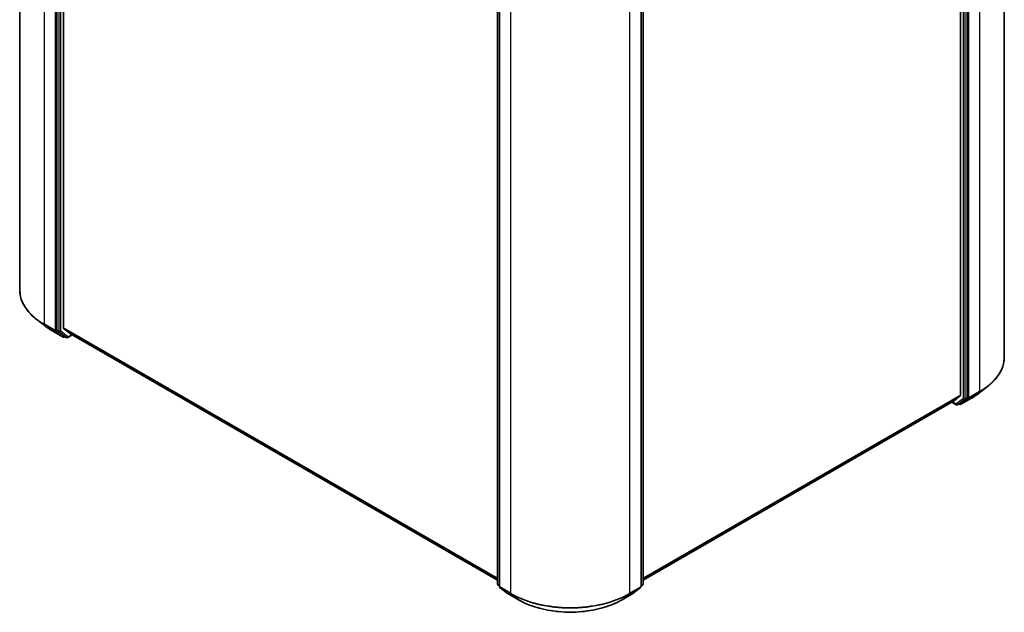
# Model space of a CAD drawing. Units: millimetres. Extents: x 7 to 6509, y 4 to 1409.
# Drawn here: x 72 to 96, y 92 to 106 of the extents above; entities that cross this region are included whole.
import ezdxf

# ---------------------------------------------------------------- set-up
doc = ezdxf.new("R2010")
doc.units = ezdxf.units.MM
doc.header["$LTSCALE"] = 0.5
doc.layers.add('Visible (ISO)', color=7, linetype='Continuous', lineweight=35)
doc.layers.add('Visible Narrow (ISO)', color=7, linetype='Continuous', lineweight=25)

msp = doc.modelspace()

# ---------------------------------------------------------------- linework, layer by layer
at = {"layer": 'Visible (ISO)'}
for p, q in [((71.84282, 99.88484), (71.84282, 121.03861)), ((72.7473, 120.04166), (72.7473, 98.90587)), ((72.90287, 98.96208), (72.90287, 120.00179)), ((95.74181, 98.25185), (95.74181, 119.40562)), ((94.68176, 118.36879), (94.68176, 97.32908)), ((94.83732, 97.27288), (94.83732, 118.40867)), ((83.43704, 92.74132), (83.43704, 113.87711)), ((83.48654, 113.83303), (83.48654, 92.67926)), ((86.92651, 92.67926), (86.92651, 113.83303)), ((86.97601, 113.87711), (86.97601, 92.74132)), ((72.46959, 98.99883), (72.25847, 99.16136)), ((72.90778, 98.94923), (73.07328, 98.81546)), ((72.63606, 98.88799), (72.89769, 98.73694)), ((72.75234, 98.89293), (72.92755, 98.75565)), ((72.94372, 98.7462), (72.92769, 98.73694)), ((72.97822, 98.72628), (72.92872, 98.75486)), ((73.00822, 98.72628), (73.11786, 98.78958)), ((73.07458, 98.81457), (83.43704, 92.8318)), ((95.11504, 97.36583), (95.32615, 97.52836)), ((94.51134, 97.18247), (94.67684, 97.31624)), ((86.97601, 92.8318), (94.51004, 97.18158)), ((94.46676, 97.15659), (94.5764, 97.09329)), ((94.6064, 97.09329), (94.6559, 97.12186)), ((94.65694, 97.10395), (94.6409, 97.1132)), ((94.65708, 97.12266), (94.83228, 97.25994)), ((94.68694, 97.10395), (94.94857, 97.255)), ((83.48654, 92.68793), (83.44854, 92.71771)), ((83.49804, 92.65564), (83.68464, 92.50944)), ((83.68814, 92.50707), (83.94977, 92.35602)), ((86.46328, 92.35602), (86.72491, 92.50707)), ((86.72842, 92.50944), (86.91501, 92.65564)), ((86.96451, 92.71771), (86.92651, 92.68793))]:
    msp.add_line(p, q, dxfattribs=at)
for centre, start, end in [((72.91269, 98.76292), 240, 300), ((72.99322, 98.75226), 240, 300), ((94.5914, 97.11927), 240, 300), ((94.67194, 97.12993), 240, 300), ((83.46704, 92.74132), 180, 231.919639), ((86.94601, 92.74132), 308.080361, 0), ((83.51654, 92.67926), 180, 231.919639), ((83.70314, 92.53305), 231.919639, 240), ((86.70991, 92.53305), 300, 308.080361), ((86.89651, 92.67926), 308.080361, 0)]:
    msp.add_arc(centre, 0.03, start, end, dxfattribs=at)
for centre, major_axis, start_param, end_param in [((72.92408, 98.97432), (-0.015, -0.02598), 5.49778714, 6.19252542), ((72.76852, 98.91812), (-0.015, -0.02598), 5.49778714, 6.20140093), ((72.94372, 98.78084), (-0.015, -0.02598), 6.20140093, 6.28318531), ((73.08958, 98.84055), (-0.015, -0.02598), 6.19252542, 6.28318531), ((94.66054, 97.34133), (0.015, -0.02598), 0.09065989, 0.78539816), ((94.81611, 97.28513), (0.015, -0.02598), 0.08178438, 0.78539816), ((94.49504, 97.20756), (0.015, -0.02598), 0, 0.09065989), ((94.6409, 97.14784), (0.015, -0.02598), 0, 0.08178438)]:
    msp.add_ellipse(centre, major_axis=major_axis, ratio=0.57735027, start_param=start_param, end_param=end_param, dxfattribs=at)
for points, knots in [([(72.25847, 99.16136), (72.20545, 99.20217), (72.15688, 99.24504), (72.06946, 99.33428), (72.0306, 99.38064), (71.96334, 99.47618), (71.93494, 99.52535), (71.88919, 99.6257), (71.87184, 99.67688), (71.84866, 99.78033), (71.84282, 99.83258), (71.84282, 99.88484)], [1.712731643, 1.712731643, 1.712731643, 1.712731643, 1.841424213, 1.841424213, 1.970116782, 1.970116782, 2.098809351, 2.098809351, 2.227501921, 2.227501921, 2.35619449, 2.35619449, 2.35619449, 2.35619449]), ([(72.46959, 98.99883), (72.47978, 98.99098), (72.49017, 98.98321), (72.5113, 98.96787), (72.52205, 98.96029), (72.54391, 98.94531), (72.55502, 98.93792), (72.57759, 98.92332), (72.58904, 98.91612), (72.6123, 98.9019), (72.6241, 98.8949), (72.63606, 98.88799)], [4.570453664, 4.570453664, 4.570453664, 4.570453664, 4.598840727, 4.598840727, 4.627227791, 4.627227791, 4.655614854, 4.655614854, 4.684001917, 4.684001917, 4.71238898, 4.71238898, 4.71238898, 4.71238898]), ([(95.74181, 98.25185), (95.74181, 98.19959), (95.73597, 98.14733), (95.71278, 98.04389), (95.69544, 97.99271), (95.64969, 97.89235), (95.62128, 97.84318), (95.55402, 97.74765), (95.51517, 97.70129), (95.42774, 97.61205), (95.37917, 97.56918), (95.32615, 97.52836)], [2.35619449, 2.35619449, 2.35619449, 2.35619449, 2.48488706, 2.48488706, 2.613579629, 2.613579629, 2.742272198, 2.742272198, 2.870964768, 2.870964768, 2.999657337, 2.999657337, 2.999657337, 2.999657337]), ([(94.94857, 97.255), (94.96053, 97.2619), (94.97233, 97.26891), (94.99558, 97.28312), (95.00704, 97.29033), (95.0296, 97.30493), (95.04071, 97.31232), (95.06257, 97.3273), (95.07332, 97.33488), (95.09446, 97.35022), (95.10484, 97.35798), (95.11504, 97.36583)], [3.141592654, 3.141592654, 3.141592654, 3.141592654, 3.169979717, 3.169979717, 3.19836678, 3.19836678, 3.226753843, 3.226753843, 3.255140907, 3.255140907, 3.28352797, 3.28352797, 3.28352797, 3.28352797]), ([(83.94977, 92.35602), (84.08216, 92.27958), (84.23493, 92.21556), (84.56667, 92.11797), (84.74561, 92.08442), (85.11255, 92.05087), (85.3005, 92.05087), (85.66745, 92.08442), (85.84638, 92.11797), (86.17812, 92.21556), (86.33089, 92.27958), (86.46328, 92.35602)], [3.14159265, 3.14159265, 3.14159265, 3.14159265, 3.45575192, 3.45575192, 3.76991118, 3.76991118, 4.08407045, 4.08407045, 4.39822972, 4.39822972, 4.71238898, 4.71238898, 4.71238898, 4.71238898])]:
    msp.add_open_spline(points, degree=3, knots=knots, dxfattribs=at)
at = {"layer": 'Visible Narrow (ISO)'}
for p, q in [((72.44325, 99.04793), (72.44325, 120.20171)), ((72.70488, 120.05065), (72.70488, 98.89688)), ((72.7968, 120.01308), (72.7968, 98.87729)), ((72.83923, 98.87729), (72.83923, 120.01308)), ((95.14138, 118.56871), (95.14138, 97.41494)), ((94.7454, 118.38009), (94.7454, 97.2443)), ((94.78782, 97.2443), (94.78782, 118.38009)), ((94.87975, 97.26389), (94.87975, 118.41766)), ((83.44583, 92.72907), (83.44583, 113.86487)), ((83.49533, 92.66701), (83.49533, 113.82078)), ((86.91772, 113.82078), (86.91772, 92.66701)), ((86.96722, 113.86487), (86.96722, 92.72907)), ((83.75696, 113.66973), (83.75696, 92.51596)), ((86.65609, 92.51596), (86.65609, 113.66973)), ((72.70488, 98.89688), (72.44325, 99.04793)), ((72.44829, 99.03499), (72.70992, 98.88394)), ((72.63488, 98.88878), (72.44829, 99.03499)), ((83.43704, 92.88017), (72.90287, 98.96208)), ((72.90778, 98.94923), (83.43704, 92.87016)), ((72.89651, 98.73773), (72.63488, 98.88878)), ((72.70992, 98.88394), (72.89651, 98.73773)), ((72.7473, 98.89688), (72.7473, 98.90587)), ((72.7968, 98.87729), (72.7473, 98.90587)), ((72.75234, 98.89293), (72.7473, 98.89688)), ((72.75234, 98.89293), (72.80184, 98.86436)), ((72.80184, 98.86436), (72.97705, 98.72707)), ((73.01443, 98.74001), (72.83923, 98.87729)), ((72.9339, 98.75067), (72.92755, 98.75565)), ((72.97705, 98.72707), (72.92755, 98.75565)), ((72.93494, 98.75127), (72.9339, 98.75067)), ((73.10908, 98.79465), (73.01443, 98.74001)), ((83.43704, 92.83194), (73.07328, 98.81546)), ((94.68176, 97.32908), (86.97601, 92.88017)), ((86.97601, 92.87016), (94.67684, 97.31624)), ((94.83732, 97.27288), (94.78782, 97.2443)), ((94.83732, 97.27288), (94.83732, 97.26389)), ((94.87471, 97.25095), (95.13634, 97.402)), ((95.14138, 97.41494), (94.87975, 97.26389)), ((94.94974, 97.25579), (95.13634, 97.402)), ((94.51134, 97.18247), (86.97601, 92.83194)), ((94.57019, 97.10702), (94.47555, 97.16166)), ((94.7454, 97.2443), (94.57019, 97.10702)), ((94.60758, 97.09408), (94.78278, 97.23136)), ((94.65708, 97.12266), (94.60758, 97.09408)), ((94.65072, 97.11768), (94.64969, 97.11828)), ((94.65708, 97.12266), (94.65072, 97.11768)), ((94.94974, 97.25579), (94.68811, 97.10474)), ((94.68811, 97.10474), (94.87471, 97.25095)), ((94.78278, 97.23136), (94.83228, 97.25994)), ((94.83732, 97.26389), (94.83228, 97.25994)), ((83.48654, 92.70557), (83.44583, 92.72907)), ((86.96722, 92.72907), (86.92651, 92.70557)), ((83.48654, 92.68818), (83.45087, 92.71614)), ((83.45087, 92.71614), (83.48654, 92.69554)), ((83.75696, 92.51596), (83.49533, 92.66701)), ((83.50037, 92.65407), (83.762, 92.50302)), ((83.68696, 92.50786), (83.50037, 92.65407)), ((83.94859, 92.35681), (83.68696, 92.50786)), ((83.94859, 92.35681), (83.762, 92.50302)), ((86.72609, 92.50786), (86.46446, 92.35681)), ((86.46446, 92.35681), (86.65106, 92.50302)), ((86.65106, 92.50302), (86.91269, 92.65407)), ((86.91772, 92.66701), (86.65609, 92.51596)), ((86.91269, 92.65407), (86.72609, 92.50786)), ((86.96218, 92.71614), (86.92651, 92.68818)), ((86.92651, 92.69554), (86.96218, 92.71614))]:
    msp.add_line(p, q, dxfattribs=at)
for centre, major_axis, ratio, start_param, end_param in [((73.89282, 99.88484), (-2.05, 0), 0.57735027, 0, 0.78539816), ((73.89282, 99.86899), (2.04288, 0), 0.57735027, 3.7850555, 3.92699082), ((72.46446, 99.06018), (-0.015, -0.02598), 0.57735027, 5.49778714, 6.20140093), ((73.89282, 99.61505), (-1.77899, 0), 0.57735027, 0.64346285, 0.78539816), ((72.65106, 98.91397), (-0.015, -0.02598), 0.57735027, 6.20140093, 6.28318531), ((72.72609, 98.90913), (0.03, 0), 0.57735027, 3.92699082, 5.49778714), ((72.72609, 98.90913), (-0.015, -0.02598), 0.57735027, 5.49778714, 6.20140093), ((72.72609, 98.90913), (-0.0185, -0.02361), 0.81376746, 0.11502174, 1.68581807), ((72.81802, 98.88954), (0.03, 0), 0.57735027, 3.92699082, 5.49778714), ((72.81802, 98.88954), (-0.015, -0.02598), 0.57735027, 5.49778714, 6.20140093), ((72.81802, 98.88954), (-0.0185, -0.02361), 0.81376746, 0.11502174, 1.68581807), ((72.91269, 98.76292), (-0.0185, -0.02361), 0.81376746, 0.11502174, 1.68581807), ((72.91269, 98.76292), (-0.015, -0.02598), 0.57735027, 6.20140093, 6.28318531), ((72.91269, 98.76292), (0.015, -0.02598), 0.57735027, 0, 0.78539816), ((72.99322, 98.75226), (-0.0185, -0.02361), 0.81376746, 0.11502174, 1.68581807), ((72.99322, 98.75226), (-0.015, -0.02598), 0.57735027, 6.20140093, 6.28318531), ((72.99322, 98.75226), (0.015, -0.02598), 0.57735027, 0, 0.78539816), ((93.69181, 98.25185), (2.05, 0), 0.57735027, 5.49778714, 6.28318531), ((93.69181, 98.236), (2.04288, 0), 0.57735027, 5.49778714, 5.63972246), ((93.69181, 97.98206), (-1.77899, 0), 0.57735027, 2.35619449, 2.49812981), ((95.12016, 97.42719), (0.015, -0.02598), 0.57735027, 0.08178438, 0.78539816), ((94.5914, 97.11927), (-0.015, -0.02598), 0.57735027, 5.49778714, 6.28318531), ((94.5914, 97.11927), (0.0185, -0.02361), 0.81376746, 4.59736724, 6.16816356), ((94.5914, 97.11927), (0.015, -0.02598), 0.57735027, 0, 0.08178438), ((94.67194, 97.12993), (0.0185, -0.02361), 0.81376746, 4.59736724, 6.16816356), ((94.67194, 97.12993), (-0.015, -0.02598), 0.57735027, 5.49778714, 6.28318531), ((94.67194, 97.12993), (0.015, -0.02598), 0.57735027, 0, 0.08178438), ((94.76661, 97.25655), (0.03, 0), 0.57735027, 3.92699082, 5.49778714), ((94.76661, 97.25655), (0.0185, -0.02361), 0.81376746, 4.59736724, 6.16816356), ((94.76661, 97.25655), (0.015, -0.02598), 0.57735027, 0.08178438, 0.78539816), ((94.85853, 97.27613), (0.03, 0), 0.57735027, 3.92699082, 5.49778714), ((94.85853, 97.27613), (0.0185, -0.02361), 0.81376746, 4.59736724, 6.16816356), ((94.85853, 97.27613), (0.015, -0.02598), 0.57735027, 0.08178438, 0.78539816), ((94.93357, 97.28098), (0.015, -0.02598), 0.57735027, 0, 0.08178438), ((83.46704, 92.74132), (-0.03, 0), 0.57735027, 0, 0.78539816), ((83.46704, 92.74132), (-0.015, -0.02598), 0.57735027, 5.49778714, 6.20140093), ((86.94601, 92.74132), (0.015, -0.02598), 0.57735027, 0.08178438, 0.78539816), ((86.94601, 92.74132), (0.03, 0), 0.57735027, 5.49778714, 6.28318531), ((83.46704, 92.74132), (-0.0185, -0.02361), 0.81376746, 0, 0.11502174), ((83.51654, 92.67926), (-0.03, 0), 0.57735027, 0, 0.78539816), ((83.51654, 92.67926), (-0.015, -0.02598), 0.57735027, 5.49778714, 6.20140093), ((83.51654, 92.67926), (-0.0185, -0.02361), 0.81376746, 0, 0.11502174), ((83.70314, 92.53305), (-0.0185, -0.02361), 0.81376746, 0, 0.11502174), ((83.70314, 92.53305), (-0.015, -0.02598), 0.57735027, 6.20140093, 6.28318531), ((83.77817, 92.52821), (-0.015, -0.02598), 0.57735027, 5.49778714, 6.20140093), ((85.20653, 93.35287), (-2.05, 0), 0.57735027, 0.78539816, 2.35619449), ((85.20653, 93.33702), (2.04288, 0), 0.57735027, 3.92699082, 5.49778714), ((86.63488, 92.52821), (0.015, -0.02598), 0.57735027, 0.08178438, 0.78539816), ((86.70991, 92.53305), (0.015, -0.02598), 0.57735027, 0, 0.08178438), ((86.70991, 92.53305), (0.0185, -0.02361), 0.81376746, 6.16816356, 6.28318531), ((86.89651, 92.67926), (0.015, -0.02598), 0.57735027, 0.08178438, 0.78539816), ((86.89651, 92.67926), (0.0185, -0.02361), 0.81376746, 6.16816356, 6.28318531), ((86.89651, 92.67926), (0.03, 0), 0.57735027, 5.49778714, 6.28318531), ((86.94601, 92.74132), (0.0185, -0.02361), 0.81376746, 6.16816356, 6.28318531), ((83.96477, 92.382), (-0.015, -0.02598), 0.57735027, 6.20140093, 6.28318531), ((85.20653, 93.08308), (-1.77899, 0), 0.57735027, 0.78539816, 2.35619449), ((86.44828, 92.382), (0.015, -0.02598), 0.57735027, 0, 0.08178438)]:
    msp.add_ellipse(centre, major_axis=major_axis, ratio=ratio, start_param=start_param, end_param=end_param, dxfattribs=at)

doc.saveas('drawing.dxf')
